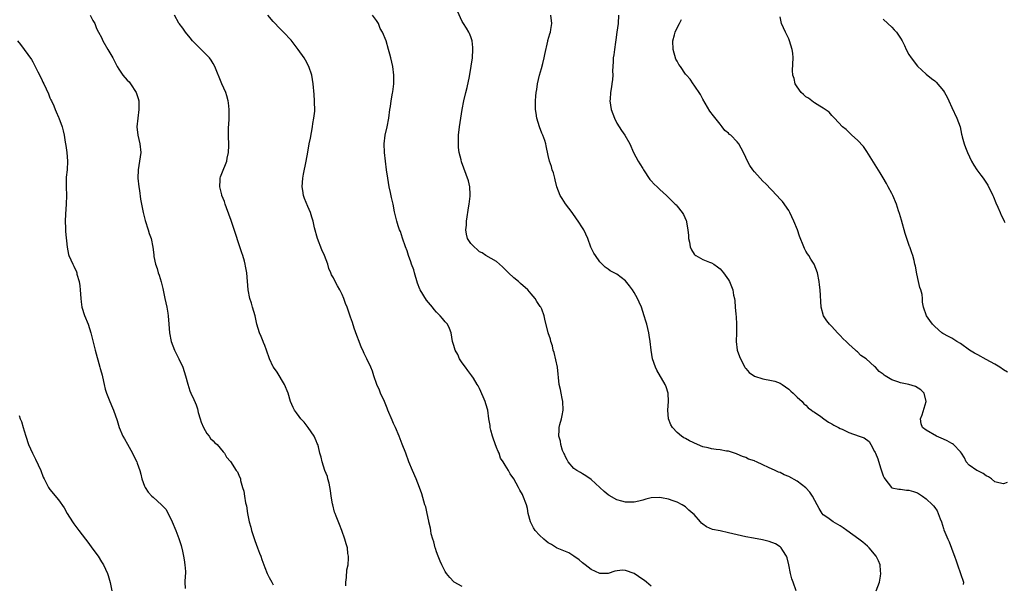
# Model space of a CAD drawing. Units: inches. Extents: x 2583000 to 2586000, y 1506000 to 1509000.
# Drawn here: x 2583566 to 2583795, y 1508734 to 1508866 of the extents above; entities that cross this region are included whole.
import ezdxf

# ---------------------------------------------------------------- set-up
doc = ezdxf.new("R2010")
doc.units = ezdxf.units.IN
doc.header["$MEASUREMENT"] = 0
doc.layers.add('LD25831506_10ft', color=120, linetype='Continuous')

msp = doc.modelspace()

# ---------------------------------------------------------------- linework, layer by layer
at = {"layer": 'LD25831506_10ft'}
for points, elevation in [([(2583582.37, 1508867), (2583583, 1508865.75), (2583583.46, 1508865), (2583583.87, 1508863.87), (2583584.32, 1508863), (2583585, 1508861.77), (2583585.33, 1508861), (2583586.47, 1508859), (2583587.64, 1508857), (2583588.12, 1508856.12), (2583588.66, 1508855), (2583589, 1508854.43), (2583589.98, 1508853), (2583591, 1508851.81), (2583591.41, 1508851.41), (2583591.75, 1508851), (2583593.05, 1508849), (2583593.54, 1508847.54), (2583593.67, 1508847), (2583593.66, 1508846.34), (2583593.71, 1508845), (2583593.44, 1508843), (2583593.26, 1508841), (2583593.47, 1508839), (2583593.94, 1508837), (2583594.13, 1508835), (2583593.99, 1508834.01), (2583593.87, 1508833), (2583593.53, 1508831), (2583593.48, 1508829), (2583593.68, 1508827), (2583593.84, 1508826.16), (2583594.1, 1508824.1), (2583594.32, 1508823), (2583594.68, 1508821), (2583595.13, 1508819.13), (2583595.87, 1508817), (2583596.13, 1508816.13), (2583596.53, 1508815), (2583596.93, 1508812.93), (2583597.16, 1508811.16), (2583597.2, 1508810.8), (2583597.6, 1508809), (2583597.97, 1508807.97), (2583598.22, 1508807), (2583598.43, 1508806.43), (2583598.88, 1508804.88), (2583599.3, 1508803.3), (2583599.78, 1508801), (2583599.97, 1508799.97), (2583600.17, 1508799), (2583600.42, 1508797.58), (2583600.5, 1508797), (2583600.7, 1508795), (2583600.82, 1508793), (2583601.18, 1508791), (2583601.97, 1508789), (2583602.33, 1508788.33), (2583603, 1508787), (2583603.92, 1508785), (2583604.58, 1508783), (2583605.09, 1508781.09), (2583605.53, 1508779.53), (2583605.81, 1508779), (2583606.51, 1508777.49), (2583606.8, 1508776.8), (2583607, 1508776.25), (2583607.33, 1508775.33), (2583607.52, 1508774.48), (2583607.94, 1508773), (2583608.21, 1508772.21), (2583608.74, 1508771), (2583609.55, 1508769.55), (2583610.07, 1508769), (2583610.41, 1508768.41), (2583611, 1508767.85), (2583611.42, 1508767.42), (2583611.95, 1508767), (2583613.3, 1508765.3), (2583613.63, 1508765), (2583614.09, 1508764.09), (2583615, 1508763.03), (2583616.35, 1508761), (2583616.63, 1508760.63), (2583617, 1508759.86), (2583617.34, 1508759), (2583617.39, 1508758.61), (2583617.83, 1508757), (2583618.17, 1508756.17), (2583618.28, 1508755), (2583618.56, 1508753.44), (2583618.76, 1508752.76), (2583619.02, 1508750.98), (2583619.4, 1508749), (2583619.75, 1508747.75), (2583619.91, 1508747), (2583620.69, 1508744.69), (2583621, 1508743.8), (2583621.31, 1508743), (2583621.75, 1508741.75), (2583622.06, 1508741), (2583622.29, 1508740.29), (2583623, 1508738.39), (2583623.6, 1508737), (2583624.05, 1508736.05), (2583624.63, 1508735), (2583625, 1508734.34)], 8280), ([(2583641.91, 1508734.09), (2583641.89, 1508735), (2583642.05, 1508736.05), (2583642.15, 1508737.85), (2583642.39, 1508739), (2583642.54, 1508740.54), (2583642.5, 1508741), (2583642.38, 1508741.62), (2583642.24, 1508743), (2583641.94, 1508743.94), (2583641.64, 1508745), (2583640.95, 1508747), (2583640.38, 1508748.38), (2583639.64, 1508750.36), (2583639.38, 1508751), (2583639.28, 1508751.28), (2583638.83, 1508753), (2583638.79, 1508753.21), (2583638.5, 1508755), (2583638.34, 1508756.34), (2583638.02, 1508758.02), (2583637.72, 1508759), (2583637.58, 1508759.58), (2583637.03, 1508761), (2583636.34, 1508763), (2583636.11, 1508764.1), (2583635.84, 1508765), (2583635.51, 1508766.49), (2583635.35, 1508767), (2583635.23, 1508767.23), (2583635, 1508767.88), (2583634.5, 1508769), (2583633.08, 1508771), (2583632.19, 1508772.19), (2583631.41, 1508773), (2583631, 1508773.52), (2583630.43, 1508774.43), (2583629.96, 1508775), (2583629.61, 1508775.61), (2583628.99, 1508777), (2583628.45, 1508779), (2583627.6, 1508781), (2583625.87, 1508783.87), (2583625.07, 1508785), (2583625, 1508785.13), (2583624.13, 1508787), (2583623.43, 1508789), (2583623, 1508790.07), (2583622.75, 1508790.75), (2583622.64, 1508791), (2583622.19, 1508792.19), (2583621.77, 1508793), (2583621.15, 1508795), (2583620.76, 1508797), (2583620.18, 1508799), (2583619.9, 1508799.9), (2583619.52, 1508801), (2583619.11, 1508803), (2583618.85, 1508807), (2583618.55, 1508808.55), (2583618.48, 1508809), (2583618.29, 1508809.71), (2583617.88, 1508811), (2583617.64, 1508811.64), (2583617, 1508813.77), (2583616.17, 1508816.17), (2583615.18, 1508819.18), (2583614.11, 1508822.11), (2583613.79, 1508823), (2583613.6, 1508823.6), (2583613.03, 1508825), (2583613, 1508825.11), (2583612.56, 1508827), (2583612.63, 1508828.63), (2583612.62, 1508829), (2583612.7, 1508829.3), (2583613, 1508830.14), (2583614.16, 1508833), (2583614.29, 1508833.71), (2583614.55, 1508835), (2583614.63, 1508836.63), (2583614.58, 1508839), (2583614.58, 1508840.58), (2583614.6, 1508841), (2583614.64, 1508841.36), (2583614.7, 1508843), (2583614.72, 1508844.72), (2583614.74, 1508845), (2583614.54, 1508846.54), (2583614.51, 1508847), (2583614.15, 1508848.15), (2583613.91, 1508849), (2583613, 1508851), (2583611.39, 1508855), (2583611, 1508855.71), (2583610.51, 1508856.51), (2583610.15, 1508857), (2583609, 1508858.22), (2583607.57, 1508859.57), (2583606.18, 1508861), (2583605.67, 1508861.67), (2583604.57, 1508863), (2583603.93, 1508863.93), (2583603.06, 1508865), (2583603, 1508865.1), (2583601.96, 1508867)], 8290), ([(2583669, 1508734.01), (2583667.07, 1508735), (2583667, 1508735.05), (2583666.08, 1508736.08), (2583665.35, 1508737), (2583665, 1508737.49), (2583664.22, 1508739), (2583663.88, 1508739.88), (2583663.38, 1508741), (2583663, 1508742.08), (2583662.79, 1508742.79), (2583662.7, 1508743), (2583662.39, 1508744.39), (2583662.13, 1508745), (2583661.77, 1508746.23), (2583661.64, 1508747), (2583661.58, 1508747.58), (2583661.24, 1508749), (2583661.21, 1508749.21), (2583660.83, 1508751), (2583660.48, 1508752.48), (2583660.31, 1508753), (2583659.55, 1508755.55), (2583659.07, 1508757), (2583658.28, 1508759), (2583657.38, 1508761), (2583656.57, 1508763), (2583655.84, 1508765), (2583655, 1508767.08), (2583654.3, 1508769), (2583653.46, 1508771), (2583653, 1508771.91), (2583652.66, 1508772.66), (2583651.7, 1508775), (2583651.51, 1508775.51), (2583650.87, 1508777), (2583649.95, 1508779), (2583649.7, 1508779.7), (2583649.11, 1508781), (2583648.43, 1508783), (2583648.1, 1508784.1), (2583647.73, 1508785), (2583646.8, 1508787), (2583646.19, 1508788.19), (2583645.86, 1508789), (2583645.55, 1508789.55), (2583645.02, 1508791), (2583644.43, 1508792.43), (2583643.86, 1508794.14), (2583643.4, 1508795.4), (2583643, 1508796.7), (2583642.84, 1508797.16), (2583642.16, 1508799), (2583641.82, 1508799.82), (2583641.41, 1508801), (2583641, 1508801.98), (2583640.48, 1508803), (2583639.94, 1508803.94), (2583639.39, 1508805), (2583639, 1508805.82), (2583638.55, 1508806.55), (2583638.38, 1508807), (2583637.96, 1508807.96), (2583637.66, 1508809), (2583636.95, 1508811), (2583636.32, 1508812.33), (2583635.25, 1508815), (2583634.57, 1508817.43), (2583634.24, 1508819), (2583633.98, 1508819.98), (2583633.64, 1508821), (2583633, 1508822.44), (2583632.28, 1508824.28), (2583632.04, 1508825), (2583631.85, 1508826.15), (2583631.7, 1508827), (2583631.84, 1508829), (2583632.05, 1508829.95), (2583632.67, 1508833), (2583633, 1508835.09), (2583633.35, 1508837), (2583633.64, 1508838.36), (2583634.14, 1508841), (2583634.22, 1508841.78), (2583634.45, 1508843), (2583634.63, 1508844.63), (2583634.61, 1508847), (2583634.51, 1508848.51), (2583634.27, 1508851), (2583633.93, 1508853), (2583633.27, 1508855), (2583632.46, 1508856.46), (2583632.18, 1508857), (2583630.81, 1508859), (2583629.14, 1508861.14), (2583627.36, 1508863), (2583627, 1508863.39), (2583626.18, 1508864.18), (2583625.42, 1508865), (2583625, 1508865.47), (2583623.74, 1508867)], 8300), ([(2583713, 1508734.03), (2583711.85, 1508735), (2583711.4, 1508735.4), (2583711, 1508735.62), (2583709, 1508737), (2583707, 1508737.73), (2583706.22, 1508737.78), (2583704.48, 1508737.52), (2583703, 1508736.98), (2583701, 1508736.97), (2583699, 1508737.95), (2583697.57, 1508739), (2583697, 1508739.47), (2583696.2, 1508740.2), (2583695, 1508741.04), (2583693.82, 1508741.82), (2583691.1, 1508742.9), (2583690.92, 1508743), (2583689.75, 1508743.75), (2583689, 1508744.12), (2583688.54, 1508744.54), (2583687.99, 1508745), (2583687, 1508745.93), (2583685.97, 1508747), (2583685.6, 1508747.6), (2583685, 1508748.75), (2583684.85, 1508749), (2583684.36, 1508751), (2583684.15, 1508752.15), (2583683.91, 1508753), (2583683.12, 1508755.12), (2583683, 1508755.36), (2583682.36, 1508756.36), (2583682.05, 1508757), (2583680.99, 1508759), (2583680.18, 1508760.18), (2583679.72, 1508761), (2583679, 1508762.18), (2583678.48, 1508763), (2583677.87, 1508763.87), (2583677.55, 1508765), (2583677.36, 1508765.36), (2583677, 1508766.35), (2583676.26, 1508768.26), (2583676.01, 1508769), (2583675.63, 1508770.37), (2583675.48, 1508771), (2583675.45, 1508771.45), (2583675.19, 1508773), (2583674.96, 1508775), (2583674.48, 1508776.48), (2583674.36, 1508777), (2583673.87, 1508778.13), (2583673, 1508780.03), (2583672.67, 1508780.67), (2583672.47, 1508781), (2583671.57, 1508782.43), (2583671.23, 1508783), (2583670.28, 1508784.28), (2583669.72, 1508785), (2583669, 1508786.01), (2583668.37, 1508787), (2583667.94, 1508787.94), (2583667.32, 1508789), (2583667, 1508790.05), (2583666.75, 1508791), (2583666.44, 1508793), (2583666, 1508794), (2583665.58, 1508795), (2583665.3, 1508795.3), (2583665, 1508795.6), (2583664.36, 1508796.36), (2583663.86, 1508797), (2583663, 1508797.83), (2583662.45, 1508798.45), (2583662.04, 1508799), (2583660.65, 1508800.65), (2583659.22, 1508803), (2583659.15, 1508803.15), (2583658.58, 1508804.58), (2583657.86, 1508807), (2583657.69, 1508807.69), (2583657.19, 1508809), (2583657, 1508809.56), (2583656.45, 1508811), (2583656.13, 1508812.13), (2583655.78, 1508813), (2583655.09, 1508815.09), (2583654.58, 1508816.58), (2583654.38, 1508817), (2583654.06, 1508817.94), (2583653.73, 1508819), (2583653.21, 1508821.21), (2583652.88, 1508823), (2583652.53, 1508824.53), (2583652.3, 1508825.7), (2583652.01, 1508827), (2583651.64, 1508829), (2583651.35, 1508831), (2583650.92, 1508835), (2583650.82, 1508837), (2583651.02, 1508839), (2583651.47, 1508841), (2583651.87, 1508843), (2583652.14, 1508845), (2583652.27, 1508845.73), (2583652.46, 1508847), (2583652.77, 1508848.77), (2583652.85, 1508849.15), (2583653.06, 1508851), (2583653.06, 1508853), (2583652.79, 1508855), (2583652.35, 1508857), (2583652.11, 1508857.89), (2583651.85, 1508859), (2583651.26, 1508861), (2583650.45, 1508863), (2583649.89, 1508863.89), (2583649.47, 1508865), (2583649, 1508865.74), (2583648.1, 1508867)], 8310), ([(2583746.76, 1508733), (2583746.06, 1508735), (2583745.76, 1508735.76), (2583745.38, 1508737), (2583745, 1508739), (2583744.64, 1508740.64), (2583744.51, 1508741), (2583743.62, 1508742.38), (2583743.25, 1508743), (2583743, 1508743.22), (2583741.89, 1508743.89), (2583740.48, 1508744.48), (2583738.87, 1508744.87), (2583736.8, 1508745.2), (2583735, 1508745.51), (2583733, 1508745.97), (2583731, 1508746.49), (2583729, 1508746.94), (2583727.26, 1508747.26), (2583725.83, 1508747.83), (2583725, 1508748.47), (2583724.72, 1508748.72), (2583724.46, 1508749), (2583723, 1508750.7), (2583722.68, 1508751), (2583721.76, 1508751.76), (2583721, 1508752.48), (2583720.18, 1508753), (2583719, 1508753.61), (2583718.1, 1508753.9), (2583717, 1508754.33), (2583715.38, 1508754.62), (2583715, 1508754.71), (2583713, 1508754.61), (2583711.71, 1508754.29), (2583711, 1508754.08), (2583710.13, 1508753.87), (2583709, 1508753.57), (2583707, 1508753.58), (2583706.17, 1508753.83), (2583705, 1508754.17), (2583703.18, 1508755.18), (2583703, 1508755.3), (2583702.05, 1508756.05), (2583699, 1508758.84), (2583697.77, 1508759.77), (2583697, 1508760.18), (2583696.49, 1508760.49), (2583695.64, 1508761), (2583695, 1508761.46), (2583693.67, 1508763), (2583693.45, 1508763.45), (2583693, 1508764.19), (2583692.76, 1508764.76), (2583692.63, 1508765), (2583692.36, 1508765.64), (2583691.96, 1508767), (2583691.84, 1508767.84), (2583691.47, 1508769), (2583691.53, 1508770.47), (2583691.53, 1508771), (2583691.68, 1508771.68), (2583692.07, 1508773), (2583692.26, 1508773.74), (2583692.48, 1508775), (2583692.4, 1508777), (2583692.23, 1508777.77), (2583691.99, 1508779), (2583691.86, 1508779.86), (2583691.59, 1508781), (2583691.16, 1508785), (2583690.42, 1508788.42), (2583690.16, 1508789), (2583690.01, 1508790.01), (2583689.58, 1508791), (2583689.51, 1508791.51), (2583689.01, 1508793), (2583688.19, 1508796.19), (2583688.05, 1508797), (2583687.49, 1508798.51), (2583687.27, 1508799), (2583687.15, 1508799.15), (2583687, 1508799.38), (2583686.32, 1508800.32), (2583685.96, 1508801), (2583685, 1508802.09), (2583684.29, 1508803), (2583682.54, 1508804.54), (2583682.07, 1508805), (2583681, 1508805.85), (2583679.75, 1508807), (2583679.38, 1508807.38), (2583679, 1508807.8), (2583678.37, 1508808.37), (2583677.65, 1508809), (2583677, 1508809.64), (2583675.69, 1508810.31), (2583674.47, 1508811), (2583673.62, 1508811.62), (2583673, 1508811.88), (2583672.44, 1508812.44), (2583671.74, 1508813), (2583671, 1508813.79), (2583670.2, 1508815), (2583669.95, 1508815.95), (2583669.79, 1508817), (2583669.95, 1508818.05), (2583670, 1508819), (2583670.56, 1508822.56), (2583670.6, 1508823), (2583670.84, 1508824.84), (2583670.84, 1508825), (2583670.81, 1508825.19), (2583670.78, 1508827), (2583670.42, 1508828.42), (2583669.9, 1508829.9), (2583669.32, 1508831.32), (2583668.79, 1508832.79), (2583668.71, 1508833.29), (2583668.3, 1508835), (2583668.15, 1508836.16), (2583668.12, 1508837), (2583668.15, 1508839), (2583668.34, 1508841), (2583668.65, 1508843), (2583668.98, 1508844.98), (2583669.38, 1508847), (2583669.84, 1508849), (2583670.12, 1508850.12), (2583670.67, 1508852.67), (2583671.08, 1508855.08), (2583671.34, 1508857), (2583671.45, 1508859), (2583671.44, 1508859.44), (2583671.28, 1508861), (2583671, 1508861.89), (2583670.7, 1508862.7), (2583670.55, 1508863), (2583669.94, 1508863.94), (2583669.27, 1508865), (2583669, 1508865.47), (2583667.9, 1508867.9)], 8320), ([(2583765.38, 1508733), (2583766.11, 1508735), (2583766.39, 1508736.39), (2583766.48, 1508737), (2583766.38, 1508737.62), (2583766.32, 1508739), (2583765.91, 1508739.91), (2583765.34, 1508741), (2583763.72, 1508743), (2583763.36, 1508743.36), (2583762.28, 1508744.28), (2583761.36, 1508745), (2583758.5, 1508747), (2583757.66, 1508747.66), (2583757, 1508748.11), (2583755.33, 1508749), (2583755, 1508749.22), (2583754.07, 1508749.93), (2583753, 1508750.68), (2583752.77, 1508751), (2583752.1, 1508752.1), (2583751.66, 1508753), (2583750.51, 1508755), (2583749.92, 1508755.92), (2583748.97, 1508756.97), (2583747, 1508758.52), (2583745, 1508759.59), (2583743.97, 1508759.97), (2583743, 1508760.49), (2583742.6, 1508760.6), (2583741.85, 1508761), (2583740.29, 1508761.71), (2583739, 1508762.27), (2583737.53, 1508763), (2583737.14, 1508763.14), (2583737, 1508763.2), (2583735.65, 1508763.65), (2583735, 1508763.98), (2583734.22, 1508764.22), (2583733, 1508764.77), (2583732.83, 1508764.83), (2583731, 1508765.44), (2583730.51, 1508765.49), (2583729, 1508765.81), (2583728.14, 1508765.86), (2583727, 1508766.04), (2583726.25, 1508766.25), (2583725, 1508766.52), (2583723.78, 1508767), (2583721.89, 1508767.89), (2583721, 1508768.42), (2583720.61, 1508768.61), (2583720.06, 1508769), (2583719, 1508769.81), (2583717.97, 1508771), (2583717.58, 1508771.58), (2583716.99, 1508773), (2583716.83, 1508775), (2583717.02, 1508777), (2583716.96, 1508779), (2583716.44, 1508780.44), (2583716.21, 1508781), (2583714.33, 1508784.33), (2583713.99, 1508785), (2583713.27, 1508787), (2583712.94, 1508789), (2583712.74, 1508791), (2583712.51, 1508792.51), (2583712.42, 1508793), (2583711.94, 1508795), (2583711.75, 1508795.75), (2583711.38, 1508797), (2583710.7, 1508799), (2583710.17, 1508800.17), (2583709.82, 1508801), (2583709, 1508802.43), (2583708.64, 1508803), (2583707.94, 1508803.94), (2583707, 1508805.1), (2583705, 1508806.69), (2583703.46, 1508807.46), (2583703, 1508807.82), (2583702.3, 1508808.3), (2583701, 1508809.57), (2583700.05, 1508811), (2583699.6, 1508811.6), (2583698.96, 1508812.96), (2583698.19, 1508815), (2583697.28, 1508817), (2583697, 1508817.48), (2583695.97, 1508819), (2583695.56, 1508819.56), (2583694.56, 1508821), (2583693.06, 1508823.06), (2583692.27, 1508824.27), (2583691.82, 1508825), (2583690.98, 1508827), (2583690.62, 1508828.62), (2583690.51, 1508829), (2583690.23, 1508830.23), (2583689.96, 1508831), (2583689.76, 1508831.76), (2583689.3, 1508833), (2583689, 1508834.32), (2583688.56, 1508836.56), (2583688.46, 1508837), (2583688.2, 1508837.8), (2583687.78, 1508839), (2583687.53, 1508839.53), (2583687, 1508841), (2583686.38, 1508843), (2583686.16, 1508844.16), (2583686.07, 1508845), (2583686.03, 1508846.03), (2583686.05, 1508847), (2583686.13, 1508848.13), (2583686.22, 1508849), (2583686.33, 1508849.67), (2583686.51, 1508851), (2583686.97, 1508853), (2583687.45, 1508854.55), (2583687.72, 1508855.72), (2583688.07, 1508857), (2583688.21, 1508857.8), (2583688.94, 1508860.94), (2583688.95, 1508861.05), (2583689.37, 1508862.63), (2583689.53, 1508863), (2583689.65, 1508863.65), (2583689.82, 1508865), (2583689.59, 1508867)], 8330), ([(2583705.38, 1508867), (2583705.27, 1508865), (2583705.01, 1508862.99), (2583704.77, 1508861.23), (2583704.65, 1508860.65), (2583704.4, 1508859), (2583704.26, 1508857.74), (2583704.14, 1508857), (2583704.11, 1508856.11), (2583703.99, 1508854.01), (2583704.02, 1508853), (2583703.97, 1508851.97), (2583703.84, 1508851), (2583703.7, 1508850.3), (2583703.52, 1508849), (2583703.4, 1508847.4), (2583703.35, 1508847), (2583703.67, 1508845), (2583704.43, 1508843), (2583705, 1508841.84), (2583706.09, 1508840.09), (2583706.88, 1508839), (2583707.98, 1508837), (2583708.89, 1508835), (2583709.95, 1508833), (2583710.34, 1508832.34), (2583711, 1508831.3), (2583711.17, 1508831), (2583712.7, 1508828.7), (2583713, 1508828.43), (2583713.66, 1508827.66), (2583714.37, 1508827), (2583715, 1508826.37), (2583716.55, 1508825), (2583716.75, 1508824.75), (2583718.6, 1508823), (2583718.78, 1508822.78), (2583719, 1508822.54), (2583720.22, 1508821), (2583720.53, 1508820.53), (2583721.14, 1508819.14), (2583721.17, 1508819), (2583721.19, 1508818.81), (2583721.52, 1508817), (2583721.64, 1508815.64), (2583721.68, 1508815), (2583721.88, 1508814.12), (2583722.05, 1508813), (2583722.34, 1508812.34), (2583723, 1508811.32), (2583723.15, 1508811.15), (2583723.39, 1508811), (2583725, 1508810.1), (2583726.52, 1508809.48), (2583727, 1508809.32), (2583727.57, 1508809), (2583728.42, 1508808.42), (2583729, 1508807.89), (2583729.43, 1508807.43), (2583729.81, 1508807), (2583731, 1508805.35), (2583731.21, 1508805), (2583732, 1508803), (2583732.18, 1508801.82), (2583732.36, 1508801), (2583732.45, 1508800.45), (2583732.51, 1508799), (2583732.65, 1508797.35), (2583732.73, 1508796.73), (2583732.87, 1508795), (2583732.84, 1508793), (2583732.76, 1508791), (2583733.03, 1508789), (2583733.54, 1508787.54), (2583733.74, 1508787), (2583734.79, 1508785), (2583734.87, 1508784.87), (2583735, 1508784.72), (2583735.81, 1508783.81), (2583737, 1508782.94), (2583739, 1508782.33), (2583741, 1508781.95), (2583741.74, 1508781.74), (2583743, 1508781.27), (2583743.46, 1508781), (2583745, 1508779.87), (2583745.47, 1508779.47), (2583746.04, 1508779), (2583747, 1508778.05), (2583748.14, 1508777), (2583748.53, 1508776.53), (2583749, 1508776.18), (2583749.56, 1508775.56), (2583750.34, 1508775), (2583750.71, 1508774.71), (2583751, 1508774.57), (2583752.44, 1508773.56), (2583753.2, 1508773), (2583754.26, 1508772.26), (2583755, 1508771.87), (2583755.54, 1508771.54), (2583756.6, 1508771), (2583757, 1508770.76), (2583757.44, 1508770.56), (2583759, 1508769.8), (2583761.44, 1508769), (2583762.55, 1508768.55), (2583763.7, 1508767.7), (2583764.14, 1508767), (2583765, 1508765.43), (2583765.14, 1508765.14), (2583765.19, 1508765), (2583765.72, 1508763.72), (2583766.37, 1508761.63), (2583766.7, 1508760.7), (2583767, 1508759.76), (2583767.24, 1508759.24), (2583767.37, 1508759), (2583768.96, 1508757), (2583769, 1508756.97), (2583770.61, 1508756.61), (2583771, 1508756.6), (2583772.43, 1508756.43), (2583773, 1508756.41), (2583774.07, 1508756.07), (2583775, 1508755.74), (2583775.47, 1508755.47), (2583776.12, 1508755), (2583777, 1508754.41), (2583778.5, 1508753), (2583778.74, 1508752.73), (2583779, 1508752.33), (2583779.55, 1508751.55), (2583779.83, 1508751), (2583780.28, 1508749.72), (2583780.56, 1508749), (2583781, 1508747.5), (2583781.13, 1508747.13), (2583782.05, 1508745), (2583782.37, 1508744.37), (2583782.91, 1508742.91), (2583783, 1508742.63), (2583783.62, 1508741), (2583783.97, 1508739.97), (2583784.27, 1508739), (2583785.03, 1508737), (2583785.72, 1508735), (2583785.58, 1508734.42)], 8340), ([(2583795.9, 1508783.9), (2583795, 1508784.44), (2583794.16, 1508785), (2583793, 1508785.72), (2583791, 1508786.84), (2583789, 1508787.89), (2583788.29, 1508788.29), (2583787.12, 1508789), (2583785, 1508790.53), (2583784.14, 1508791), (2583783.47, 1508791.47), (2583783, 1508791.77), (2583782.17, 1508792.17), (2583780.87, 1508792.87), (2583780.64, 1508793), (2583779, 1508794.46), (2583778.45, 1508795), (2583777.86, 1508795.86), (2583777.04, 1508797), (2583776.37, 1508799), (2583776.17, 1508800.17), (2583776.13, 1508801), (2583776.04, 1508801.96), (2583775.77, 1508803), (2583775.54, 1508803.54), (2583775.24, 1508805), (2583774.79, 1508806.79), (2583774.5, 1508808.5), (2583774.39, 1508809), (2583774.18, 1508809.82), (2583773.93, 1508811), (2583773.66, 1508811.66), (2583773.22, 1508813), (2583773.15, 1508813.15), (2583772.13, 1508816.13), (2583771.23, 1508819.23), (2583770.77, 1508820.77), (2583770.59, 1508821.41), (2583770.07, 1508823), (2583769.23, 1508825), (2583769, 1508825.48), (2583768.17, 1508827), (2583767.77, 1508827.77), (2583767, 1508829.09), (2583766.28, 1508830.28), (2583763.22, 1508835.22), (2583762.4, 1508836.4), (2583761, 1508837.89), (2583759.71, 1508839), (2583758.34, 1508840.34), (2583757.51, 1508841), (2583755.62, 1508843), (2583755.33, 1508843.33), (2583755, 1508843.59), (2583754.38, 1508844.38), (2583753, 1508845.33), (2583752.25, 1508845.75), (2583751, 1508846.57), (2583750.75, 1508846.75), (2583750.39, 1508847), (2583749.61, 1508847.61), (2583749, 1508847.97), (2583748.46, 1508848.46), (2583747.92, 1508849), (2583747, 1508850.25), (2583746.53, 1508851), (2583746.23, 1508852.24), (2583745.95, 1508853), (2583745.88, 1508854.12), (2583746.02, 1508857), (2583745.92, 1508858.08), (2583745.78, 1508859), (2583745.18, 1508861), (2583745, 1508861.44), (2583744.24, 1508863), (2583743.34, 1508865), (2583743, 1508866.61)], 8360), ([(2583795.85, 1508758.15), (2583795, 1508757.84), (2583793.92, 1508758.08), (2583793, 1508758.33), (2583792.22, 1508759), (2583791.52, 1508759.52), (2583791, 1508759.75), (2583790.28, 1508760.28), (2583789, 1508760.86), (2583788.77, 1508761), (2583787, 1508762.19), (2583786.35, 1508763), (2583785.89, 1508763.89), (2583785.21, 1508765), (2583785, 1508765.3), (2583783.37, 1508767), (2583783.17, 1508767.17), (2583783, 1508767.24), (2583781.91, 1508767.91), (2583781, 1508768.28), (2583780.53, 1508768.53), (2583779.39, 1508769), (2583777, 1508770.35), (2583776.14, 1508771), (2583775.86, 1508771.86), (2583775.67, 1508773), (2583776.07, 1508773.93), (2583777.01, 1508777), (2583776.57, 1508779), (2583775.78, 1508779.78), (2583774.51, 1508780.51), (2583772.97, 1508780.98), (2583771, 1508781.39), (2583770.37, 1508781.63), (2583769, 1508782.07), (2583767.47, 1508783), (2583767.19, 1508783.19), (2583767, 1508783.36), (2583766.05, 1508784.05), (2583765.21, 1508785), (2583765, 1508785.22), (2583763.04, 1508787), (2583761.78, 1508787.78), (2583761, 1508788.6), (2583760.77, 1508788.77), (2583760.58, 1508789), (2583759, 1508790.37), (2583758.66, 1508790.66), (2583758.36, 1508791), (2583757.65, 1508791.65), (2583757, 1508792.39), (2583756.67, 1508792.67), (2583756.34, 1508793), (2583755, 1508794.51), (2583754.46, 1508795), (2583753.85, 1508795.85), (2583753.07, 1508797), (2583752.53, 1508799), (2583752.31, 1508803), (2583752.2, 1508804.2), (2583752.1, 1508805), (2583751.7, 1508807), (2583750.94, 1508809), (2583750.16, 1508810.16), (2583749.65, 1508811), (2583749.37, 1508811.37), (2583749, 1508812), (2583748.65, 1508812.65), (2583748.49, 1508813), (2583747.52, 1508815.52), (2583747.03, 1508817), (2583746.2, 1508819), (2583745.28, 1508821), (2583745, 1508821.5), (2583743.58, 1508823.58), (2583743, 1508824.17), (2583742.26, 1508825), (2583739.67, 1508827.67), (2583739, 1508828.32), (2583738.35, 1508829), (2583737, 1508830.51), (2583736.62, 1508831), (2583735.98, 1508831.98), (2583735.38, 1508833), (2583735, 1508833.87), (2583734.45, 1508835), (2583733.4, 1508837), (2583733, 1508837.51), (2583731.5, 1508839), (2583731.22, 1508839.22), (2583731, 1508839.49), (2583730.14, 1508840.14), (2583729.48, 1508841), (2583729, 1508841.58), (2583727.5, 1508843.5), (2583726.65, 1508844.65), (2583725, 1508847.42), (2583724.49, 1508848.49), (2583723, 1508850.66), (2583722.79, 1508851), (2583722.07, 1508852.07), (2583721.23, 1508853), (2583721, 1508853.23), (2583719.78, 1508855), (2583719.45, 1508855.45), (2583719, 1508856.23), (2583718.75, 1508856.75), (2583718.12, 1508859), (2583718.04, 1508861), (2583718.42, 1508862.42), (2583718.55, 1508863), (2583719, 1508863.98), (2583719.54, 1508865), (2583720.02, 1508865.98)], 8350), ([(2583767, 1508866.03), (2583768.04, 1508865), (2583769, 1508864.14), (2583769.58, 1508863.58), (2583770.08, 1508863), (2583771, 1508861.63), (2583771.4, 1508861), (2583771.92, 1508859.92), (2583772.34, 1508859), (2583773, 1508857.79), (2583773.54, 1508857), (2583775, 1508855.12), (2583777, 1508853.2), (2583778.23, 1508852.23), (2583779, 1508851.65), (2583779.35, 1508851.35), (2583781, 1508849.36), (2583781.24, 1508849), (2583781.86, 1508847.86), (2583782.29, 1508847), (2583783, 1508845.46), (2583784.17, 1508843), (2583784.88, 1508841), (2583785.26, 1508839.26), (2583785.3, 1508839), (2583785.39, 1508838.61), (2583785.82, 1508837), (2583786.17, 1508836.17), (2583786.62, 1508835), (2583787.59, 1508833), (2583788.08, 1508832.08), (2583788.79, 1508831), (2583789.75, 1508829.75), (2583790.27, 1508829), (2583790.59, 1508828.59), (2583791.38, 1508827.38), (2583792.54, 1508825), (2583792.66, 1508824.66), (2583793.25, 1508823.25), (2583793.71, 1508822.29), (2583794.23, 1508821), (2583794.43, 1508820.43), (2583795, 1508819.38), (2583795.19, 1508819), (2583795.29, 1508818.71)], 8370), ([(2583565.47, 1508861), (2583566.13, 1508860.13), (2583567.02, 1508859.01), (2583568.67, 1508856.67), (2583569, 1508856.12), (2583569.36, 1508855.36), (2583570.21, 1508853.79), (2583571, 1508852.14), (2583571.35, 1508851.36), (2583571.57, 1508851), (2583572.64, 1508848.64), (2583573, 1508847.74), (2583573.23, 1508847.23), (2583573.32, 1508847), (2583573.87, 1508845.87), (2583574.21, 1508845), (2583574.46, 1508844.46), (2583575, 1508843.19), (2583575.06, 1508843.06), (2583575.82, 1508841), (2583576.06, 1508840.06), (2583576.29, 1508839), (2583576.56, 1508837.44), (2583576.63, 1508837), (2583576.66, 1508836.66), (2583576.94, 1508835), (2583577.11, 1508833), (2583576.98, 1508831), (2583576.75, 1508829.25), (2583576.75, 1508827), (2583576.86, 1508825), (2583576.79, 1508823), (2583576.61, 1508820.61), (2583576.57, 1508819), (2583576.64, 1508817.36), (2583576.63, 1508816.63), (2583576.99, 1508812.99), (2583577.28, 1508811.28), (2583577.38, 1508811), (2583578.29, 1508809), (2583578.57, 1508808.57), (2583579.18, 1508807.18), (2583579.24, 1508807), (2583579.29, 1508806.71), (2583579.78, 1508805), (2583579.97, 1508803.97), (2583580.05, 1508803), (2583580.19, 1508801), (2583580.26, 1508800.26), (2583580.45, 1508799), (2583581.05, 1508797.05), (2583581.89, 1508795), (2583582.52, 1508793), (2583583.5, 1508789), (2583584.64, 1508785), (2583584.7, 1508784.7), (2583585, 1508783.7), (2583585.14, 1508783.14), (2583585.25, 1508782.75), (2583585.65, 1508781), (2583585.88, 1508779.88), (2583586.17, 1508779), (2583586.96, 1508777), (2583587.55, 1508775.55), (2583587.81, 1508775), (2583588.65, 1508772.65), (2583589.13, 1508771), (2583589.98, 1508769), (2583590.34, 1508768.34), (2583591.07, 1508767.07), (2583592.23, 1508765), (2583592.47, 1508764.47), (2583593.21, 1508763), (2583593.3, 1508762.7), (2583593.89, 1508761), (2583594.13, 1508760.13), (2583594.38, 1508759), (2583595, 1508757.32), (2583595.13, 1508757), (2583595.9, 1508755.9), (2583596.71, 1508755), (2583597, 1508754.73), (2583598.97, 1508753), (2583599.94, 1508751.94), (2583600.51, 1508751), (2583601.45, 1508749), (2583602.28, 1508747), (2583603, 1508745.16), (2583603.54, 1508743.54), (2583603.82, 1508742.18), (2583604.11, 1508741), (2583604.21, 1508740.21), (2583604.43, 1508739), (2583604.55, 1508737.45), (2583604.53, 1508737), (2583604.45, 1508736.45), (2583604.43, 1508735), (2583604.51, 1508733.5)], 8270), ([(2583565.8, 1508773.8), (2583566.07, 1508773), (2583566.36, 1508772.36), (2583566.78, 1508771), (2583567, 1508770.19), (2583567.36, 1508769), (2583568.02, 1508767), (2583568.92, 1508765), (2583569.65, 1508763.65), (2583570.85, 1508761), (2583571.43, 1508759.43), (2583571.64, 1508759), (2583572.37, 1508757.63), (2583572.67, 1508757), (2583573, 1508756.53), (2583575, 1508754.14), (2583576.31, 1508752.31), (2583577.03, 1508751), (2583578.22, 1508749), (2583578.54, 1508748.54), (2583579, 1508747.96), (2583579.72, 1508747), (2583581.29, 1508745), (2583582.01, 1508744.01), (2583582.77, 1508743), (2583584.19, 1508741), (2583585, 1508739.69), (2583585.45, 1508739), (2583586.37, 1508737), (2583586.53, 1508736.53), (2583587, 1508734.92), (2583587.38, 1508733)], 8260)]:
    msp.add_lwpolyline(points, dxfattribs=dict(at, elevation=elevation))

doc.saveas('drawing.dxf')
